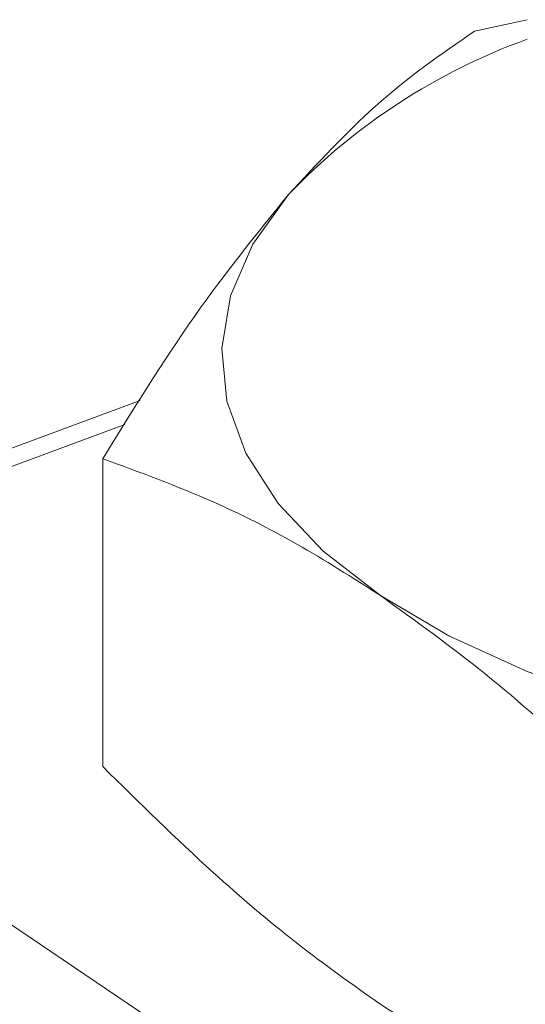
# Model space of a CAD drawing. Extents: x 6.44 to 15.8, y 3.95 to 10.64.
# Drawn here: x 11.55 to 11.58, y 6.19 to 6.24 of the extents above; entities that cross this region are included whole.
import ezdxf

# ---------------------------------------------------------------- set-up
doc = ezdxf.new("R2010")
doc.units = 0
doc.header["$LTSCALE"] = 0.2
doc.header["$MEASUREMENT"] = 0

# ---------------------------------------------------------------- blocks, each defined once
blk = doc.blocks.new('A$C65FE13A4')
at = {"color": 7, "linetype": 'Continuous', "lineweight": 18}
for p, q in [((3.153150783257942, 1.884360616629579), (3.156335730795064, 1.885055472377092)), ((3.133005170496702, 1.862072408231306), (3.096868729671662, 1.848689633571694)), ((3.132073346068125, 1.860625403309069), (3.098778821530992, 1.848295104333673)), ((3.130745773188881, 1.858563851334269), (3.130745773188881, 1.839989230678549)), ((3.175216442646583, 1.796695498823874), (3.098778821530992, 1.848295104333673))]:
    blk.add_line(p, q, dxfattribs=at)
at = {"color": 7, "linetype": 'Continuous', "lineweight": 18, "flags": 128}
for points in [[(3.14748517475282, 1.850307067571131), (3.144035650250192, 1.852985774749906), (3.141314919804117, 1.855866691866578), (3.139369535866848, 1.858900525630538), (3.138232784496928, 1.862035366304946), (3.137924115825449, 1.865217575896723), (3.138448811258968, 1.868392705917477), (3.139797893113141, 1.871506429012241), (3.14194827822341, 1.874505468515577)], [(3.192166482915226, 1.840605413625204), (3.185802063731671, 1.840451079289466), (3.179451803690164, 1.840713427006226), (3.173224357500636, 1.841387967933312), (3.167226278493963, 1.842463160488446), (3.161560195464936, 1.84392060782891), (3.156323056665112, 1.845735372626625), (3.151604470991369, 1.847876403752757), (3.14748517475282, 1.850307067571131)]]:
    blk.add_lwpolyline(points, dxfattribs=at)
at = {"color": 7, "linetype": 'Continuous', "lineweight": 18}
blk.add_arc((3.169080152211642, 1.848582078268248), 0.03752546799213261, 109.8611467556456, 136.3048478398307, dxfattribs=at)
for points, knots in [([(3.14194827822341, 1.874505468515577), (3.143691325219955, 1.876381138441735), (3.147465934030507, 1.880442945290888), (3.15116167143956, 1.882989835092804), (3.153150783257942, 1.884360616629579)], [0, 0, 0, 0, 0.4617821565173788, 0.9999999999999999, 0.9999999999999999, 0.9999999999999999, 0.9999999999999999]), ([(3.130745773188881, 1.85856385133427), (3.132581231199467, 1.861533095823727), (3.136274600125873, 1.86750790716184), (3.140049402870364, 1.872163513868587), (3.14194827822341, 1.874505468515577)], [0, 0, 0, 0, 0.4969603760569908, 1, 1, 1, 1]), ([(3.14748517475282, 1.850307067571131), (3.145803942710632, 1.851382511944886), (3.142431329862646, 1.853539892616449), (3.136827529491725, 1.856340396357776), (3.132959265048342, 1.857754611495435), (3.130745773188881, 1.858563851334269)], [0, 0, 0, 0, 0.2983514023048899, 0.5985038039840483, 1, 1, 1, 1]), ([(3.164224576316755, 1.835963814740688), (3.16282246163853, 1.837357636980697), (3.159378058058891, 1.840781669541957), (3.153793190696607, 1.845770470126157), (3.149593456039376, 1.848790834323924), (3.14748517475282, 1.850307067571131)], [0, 0, 0, 0, 0.2547851856314601, 0.6258995922769733, 1, 1, 1, 1]), ([(3.130745773188881, 1.839989230678549), (3.132959265242079, 1.837810001276794), (3.136817932436621, 1.834011062405623), (3.142421504752143, 1.829244294651148), (3.145794128055662, 1.826847659976739), (3.14748517475282, 1.825645977848107)], [0, 0, 0, 0, 0.4014962674160652, 0.6999078553585264, 0.9999999999999999, 0.9999999999999999, 0.9999999999999999, 0.9999999999999999]), ([(3.14748517475282, 1.825645977848107), (3.14957569733571, 1.824326311681529), (3.153775408311432, 1.821675196343461), (3.159360732054033, 1.819120845734403), (3.162822463274274, 1.817888381812117), (3.164224576316755, 1.817389194084968)], [0, 0, 0, 0, 0.3709514256079412, 0.7452149937713023, 1, 1, 1, 1])]:
    blk.add_open_spline(points, degree=3, knots=knots, dxfattribs=at)

msp = doc.modelspace()

# ---------------------------------------------------------------- block references
at = {"lineweight": 0}
msp.add_blockref('A$C65FE13A4', (8.42616681311273, 4.359477764408538), dxfattribs=at)

doc.saveas('drawing.dxf')
